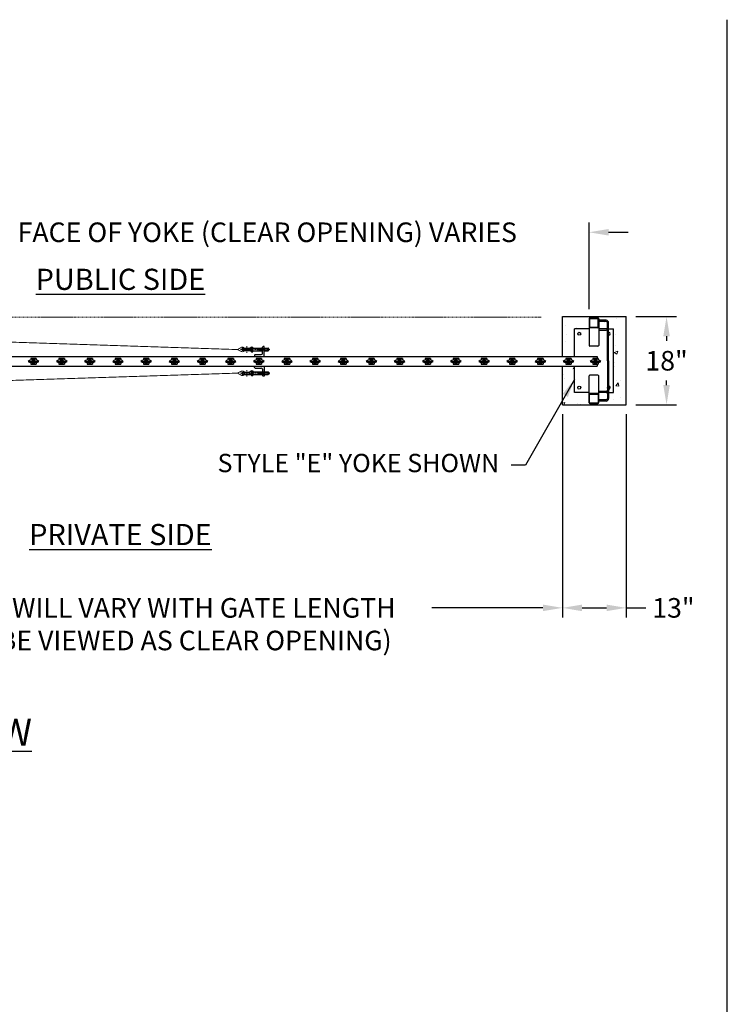
# Model space of a CAD drawing. Units: inches. Extents: x 25 to 687, y -147 to 279.
# Drawn here: x 211 to 356, y 78 to 279 of the extents above; entities that cross this region are included whole.
import ezdxf

# ---------------------------------------------------------------- set-up
doc = ezdxf.new("R2010")
doc.units = ezdxf.units.IN
doc.header["$LTSCALE"] = 0.25
doc.header["$MEASUREMENT"] = 0
for name, pattern in [('CENTER', [2, 1.25, -0.25, 0.25, -0.25]), ('CENTER2', [1.125, 0.75, -0.125, 0.125, -0.125]), ('HIDDEN', [0.375, 0.25, -0.125]), ('HIDDEN2', [0.1875, 0.125, -0.0625]), ('PHANTOM', [2.5, 1.25, -0.25, 0.25, -0.25, 0.25, -0.25])]:
    doc.linetypes.add(name, pattern=pattern)
doc.layers.get('Defpoints').update_dxf_attribs({"lineweight": 0})
for name, color, linetype, lineweight in [('AM_0N', 7, 'Continuous', 30), ('AM_4N', 3, 'Continuous', 15), ('Center', 16, 'CENTER', 18), ('Hatch', 9, 'Continuous', 5), ('Hidden', 8, 'HIDDEN', 18), ('Visible (ANSI)', 7, 'Continuous', 25)]:
    doc.layers.add(name, color=color, linetype=linetype, lineweight=lineweight)
doc.layers.add('Dimensions', color=96, linetype='Continuous')
doc.layers.add('Object', color=7, linetype='Continuous')
doc.styles.get("Standard").update_dxf_attribs({"font": 'arial.ttf'})
doc.dimstyles.new('Site Layouts32$0', dxfattribs={"dimscale": 32, "dimtxt": 0.125, "dimasz": 0.125, "dimexe": 0.0625, "dimexo": 0.0625, "dimgap": 0.0625, "dimtad": 0, "dimtih": 1, "dimtoh": 1, "dimdec": 4, "dimzin": 4, "dimdsep": 46, "dimlunit": 5, "dimtxsty": 'Standard', "dimcen": 0, "dimclrd": 256, "dimclre": 256, "dimclrt": 256, "dimadec": 0, "dimazin": 0, "dimtfac": 1, "dimtdec": 4, "dimtofl": 0, "dimtmove": 0, "dimatfit": 3, "dimfxl": 1, "dimfrac": 2, "dimtolj": 1, "dimtzin": 0, "dimlwd": -1, "dimlwe": -1, "dimarcsym": 0})
doc.dimstyles.get("Standard").update_dxf_attribs({"dimtxt": 0.125, "dimasz": 0.125, "dimexe": 0.125, "dimexo": 0.125, "dimgap": 0.125, "dimtad": 0, "dimtih": 1, "dimtoh": 1, "dimdec": 4, "dimzin": 4, "dimdsep": 46, "dimlunit": 5, "dimtxsty": 'Standard', "dimcen": 0, "dimclrd": 256, "dimclre": 256, "dimclrt": 256, "dimadec": 0, "dimazin": 0, "dimtfac": 1, "dimtdec": 4, "dimtofl": 0, "dimtmove": 0, "dimatfit": 3, "dimfxl": 1, "dimfrac": 2, "dimtolj": 1, "dimtzin": 0, "dimlwd": -1, "dimlwe": -1, "dimarcsym": 0})

# ---------------------------------------------------------------- blocks, each defined once
blk = doc.blocks.new('*D6')
at = {"layer": 'Defpoints', "color": 0, "transparency": 16777216}
for p in [(322.27, 200.1), (335.27, 200.1), (335.27, 158.54)]:
    blk.add_point(p, dxfattribs=at)
at = {"layer": 'Dimensions', "transparency": 16777216}
for p, q in [((322.27, 198.1), (322.27, 156.54)), ((335.27, 198.1), (335.27, 156.54)), ((326.27, 158.54), (331.27, 158.54)), ((335.27, 158.54), (339.27, 158.54))]:
    blk.add_line(p, q, dxfattribs=at)
for points in [[(326.27, 159.21), (326.27, 157.87), (322.27, 158.54)], [(331.27, 159.21), (331.27, 157.87), (335.27, 158.54)]]:
    blk.add_solid(points, dxfattribs=at)
at = {"layer": 'Dimensions', "transparency": 16777216, "insert": (344.93, 158.54), "char_height": 4, "attachment_point": 5}
blk.add_mtext('\\A1;13"', dxfattribs=at)
blk = doc.blocks.new('*D4')
at = {"layer": 'Defpoints', "color": 0, "transparency": 16777216}
for p in [(322.27, 200.1), (143.77, 170.42), (143.77, 158.54)]:
    blk.add_point(p, dxfattribs=at)
at = {"layer": 'Dimensions', "transparency": 16777216}
for p, q in [((322.27, 198.1), (322.27, 156.54)), ((143.77, 168.42), (143.77, 156.54)), ((147.77, 158.54), (170.45, 158.54)), ((318.27, 158.54), (295.59, 158.54))]:
    blk.add_line(p, q, dxfattribs=at)
for points in [[(147.77, 159.21), (147.77, 157.87), (143.77, 158.54)], [(318.27, 159.21), (318.27, 157.87), (322.27, 158.54)]]:
    blk.add_solid(points, dxfattribs=at)
at = {"layer": 'Dimensions', "transparency": 16777216, "insert": (233.02, 158.54), "char_height": 4, "width": 131.8301, "attachment_point": 5}
blk.add_mtext('\\A1;^JPAD TO PAD WILL VARY WITH GATE LENGTH\\P(MAY ALSO BE VIEWED AS CLEAR OPENING)', dxfattribs=at)
blk = doc.blocks.new('*D14')
at = {"layer": 'Defpoints', "color": 0, "transparency": 16777216}
for p in [(335.26, 218.05), (343.53, 218.05), (335.26, 200.05)]:
    blk.add_point(p, dxfattribs=at)
at = {"layer": 'Dimensions', "transparency": 16777216}
for p, q in [((337.26, 218.05), (345.53, 218.05)), ((343.53, 214.05), (343.53, 213.09)), ((343.53, 204.05), (343.53, 205)), ((337.26, 200.05), (345.53, 200.05))]:
    blk.add_line(p, q, dxfattribs=at)
for points in [[(342.87, 214.05), (344.2, 214.05), (343.53, 218.05)], [(342.87, 204.05), (344.2, 204.05), (343.53, 200.05)]]:
    blk.add_solid(points, dxfattribs=at)
at = {"layer": 'Dimensions', "transparency": 16777216, "insert": (343.53, 209.04), "char_height": 4, "attachment_point": 5}
blk.add_mtext('\\A1;18"', dxfattribs=at)
blk = doc.blocks.new('*D15')
at = {"layer": 'Defpoints', "color": 0, "transparency": 16777216}
for p in [(135.7, 235.29), (327.7, 217.61), (135.7, 215.11)]:
    blk.add_point(p, dxfattribs=at)
at = {"layer": 'Dimensions', "transparency": 16777216}
for p, q in [((135.7, 217.11), (135.7, 237.29)), ((327.7, 219.61), (327.7, 237.29)), ((131.7, 235.29), (127.7, 235.29)), ((331.7, 235.29), (335.7, 235.29))]:
    blk.add_line(p, q, dxfattribs=at)
for points in [[(131.7, 235.96), (131.7, 234.62), (135.7, 235.29)], [(331.7, 235.96), (331.7, 234.62), (327.7, 235.29)]]:
    blk.add_solid(points, dxfattribs=at)
at = {"layer": 'Dimensions', "transparency": 16777216, "insert": (231.7, 235.29), "char_height": 4, "attachment_point": 5}
blk.add_mtext('\\A1;FACE OF OPERATOR TO FACE OF YOKE (CLEAR OPENING) VARIES', dxfattribs=at)

msp = doc.modelspace()

# ---------------------------------------------------------------- hatches: boundary and pattern name
at = {"layer": 'Hatch'}
h = msp.add_hatch(dxfattribs=at)
h.set_pattern_fill('AR-CONC', color=256, style=0)
h.set_pattern_definition([(50, (158.4893, 41.5915), (7.1726, -0.62752), [0.75, -8.25]), (355, (158.489, 41.5915), (-1.38751, 7.52192), [0.6, -6.6]), (100.4514, (159.087, 41.539), (5.7851, 6.8944), [0.6374, -7.01142]), (46.184, (158.489, 43.5915), (10.6724, -1.6552), [1.125, -12.375]), (96.6356, (159.379, 43.454), (9.34663, 9.7412), [0.9561, -10.51713]), (351.184, (158.489, 43.591), (9.3466, 9.7412), [0.9, -9.9]), (21, (159.4893, 43.0915), (5.96907, -4.02619), [0.75, -8.25]), (326, (159.489, 43.0915), (2.43315, 7.2515), [0.6, -6.6]), (71.4514, (159.987, 42.756), (8.40223, 3.2253), [0.6374, -7.01142]), (37.5, (158.4893, 41.5915), (0.121599, 3.328939), [0, -6.52, 0, -6.7, 0, -6.625]), (7.5, (158.4893, 41.5915), (2.630695, 3.944117), [0, -3.82, 0, -6.37, 0, -2.525]), (327.5, (156.2593, 41.5915), (5.338224, -0.22555), [0, -2.5, 0, -7.8, 0, -10.35]), (317.5, (155.2593, 41.5915), (5.83186, 1.00105), [0, -3.25, 0, -5.18, 0, -7.35])])
h.paths.add_polyline_path([(335.26254, 218.05308), (322.26254, 218.05308), (322.26254, 210.24058), (324.76254, 210.24058), (324.76254, 215.55308), (327.76254, 215.55308), (327.76254, 217.61145, -0.433708361), (327.95976, 217.79604), (329.56532, 217.79604, -0.433708361), (329.76254, 217.61145), (329.76254, 217.30308), (331.26254, 217.30308, -0.414213562), (331.76254, 216.80308), (331.76254, 215.55308), (332.76254, 215.55308), (332.76254, 202.55308), (331.76254, 202.55308), (331.76254, 201.30308, -0.414213562), (331.26254, 200.80308), (329.76254, 200.80308), (329.76254, 200.49471, -0.433708361), (329.56532, 200.31011), (327.95976, 200.31011, -0.433708361), (327.76254, 200.49471), (327.76254, 202.55308), (324.76254, 202.55308), (324.76254, 207.86558), (322.26254, 207.86558), (322.26254, 200.05308), (335.26254, 200.05308)])
h.paths.add_polyline_path([(331.51254, 216.80308, 0.414213562), (331.26254, 217.05308), (329.76254, 217.05308), (329.76254, 215.55308), (331.26254, 215.55308, -0.131652498), (331.51254, 215.48609)], flags=17)
h.paths.add_polyline_path([(331.51254, 202.55308), (329.76254, 202.55308), (329.76254, 201.05308), (331.26254, 201.05308, 0.414213562), (331.51254, 201.30308)], flags=16)

# ---------------------------------------------------------------- linework, layer by layer
for p, q in [((355.93631, -88.63799), (355.93631, 278.72815)), ((261.01583, 210.54012), (261.01583, 211.79012)), ((261.39083, 211.91512), (261.14083, 211.91512)), ((261.39083, 209.91512), (261.39083, 211.91512)), ((133.39083, 209.91512), (329.39083, 209.91512)), ((259.39083, 210.16512), (259.39083, 209.91512)), ((259.39083, 209.91512), (261.39083, 209.91512)), ((259.51583, 210.29012), (260.76583, 210.29012)), ((329.39083, 209.91512), (329.39083, 209.47762)), ((133.39083, 207.91512), (329.39083, 207.91512)), ((259.39083, 207.66512), (259.39083, 207.91512)), ((259.39083, 207.91512), (261.39083, 207.91512)), ((259.51583, 207.54012), (260.76583, 207.54012)), ((261.01583, 207.29012), (261.01583, 206.04012)), ((261.39083, 207.91512), (261.39083, 205.91512)), ((329.39083, 208.35262), (329.39083, 207.91512)), ((261.39083, 205.91512), (261.14083, 205.91512))]:
    msp.add_line(p, q)
at = {"const_width": 0.1875}
for points in [[(145.86667, 214.94684), (255.91499, 211.3209)], [(255.91499, 211.3209), (256.68173, 211.7595)], [(255.91499, 211.3209), (256.708, 210.93179)], [(145.86667, 202.94684), (255.91499, 206.50934)], [(255.91499, 206.50934), (256.708, 206.89844)], [(255.91499, 206.50934), (256.68173, 206.07073)]]:
    msp.add_lwpolyline(points, dxfattribs=at)
for points in [[(256.708, 210.93179, 0.565503165), (257.383, 211.36749, 0.565503165), (256.68173, 211.7595, 0.565503165)], [(256.708, 206.89844, -0.565503165), (257.383, 206.46275, -0.565503165), (256.68173, 206.07073, -0.565503165)]]:
    msp.add_lwpolyline(points, format="xyb", dxfattribs=at)
for centre, radius, start, end in [((261.14083, 211.79012), 0.125, 90, 180), ((259.51583, 210.16512), 0.125, 90, 180), ((260.76583, 210.54012), 0.25, 270, 0), ((259.51583, 207.66512), 0.125, 180, 270), ((260.76583, 207.29012), 0.25, 0, 90), ((261.14083, 206.04012), 0.125, 180, 270)]:
    msp.add_arc(centre, radius, start, end)
at = {"layer": 'AM_0N'}
for p, q in [((257.03948, 211.60262), (258.4631, 211.60262)), ((258.78948, 211.82262), (258.39975, 211.55992)), ((258.4631, 211.60262), (258.4631, 211.10262)), ((258.78948, 211.82262), (259.03948, 211.82262)), ((258.78948, 210.88262), (258.78948, 211.82262)), ((259.03948, 211.61762), (259.03948, 211.82262)), ((259.03948, 211.61762), (261.01583, 211.61762)), ((259.03948, 211.08762), (259.03948, 211.61762)), ((260.10198, 211.08762), (260.10198, 211.61762)), ((261.39083, 211.61762), (262.20786, 211.61762)), ((262.28948, 211.536), (262.20786, 211.61762)), ((262.20786, 211.08762), (262.20786, 211.61762)), ((262.28948, 211.16923), (262.28948, 211.536)), ((257.03948, 211.10262), (258.4631, 211.10262)), ((258.78948, 210.88262), (258.39975, 211.14531)), ((258.78948, 210.88262), (259.03948, 210.88262)), ((259.03948, 211.08762), (261.01583, 211.08762)), ((259.03948, 210.88262), (259.03948, 211.08762)), ((261.39083, 211.08762), (262.20786, 211.08762)), ((262.28948, 211.16923), (262.20786, 211.08762)), ((257.03948, 206.72762), (258.4631, 206.72762)), ((257.03948, 206.22762), (258.4631, 206.22762)), ((258.78948, 206.94762), (258.39975, 206.68492)), ((258.78948, 206.00762), (258.39975, 206.27031)), ((258.4631, 206.22762), (258.4631, 206.72762)), ((258.78948, 206.94762), (259.03948, 206.94762)), ((258.78948, 206.94762), (258.78948, 206.00762)), ((258.78948, 206.00762), (259.03948, 206.00762)), ((259.03948, 206.94762), (259.03948, 206.74262)), ((259.03948, 206.74262), (261.01583, 206.74262)), ((259.03948, 206.74262), (259.03948, 206.21262)), ((259.03948, 206.21262), (261.01583, 206.21262)), ((259.03948, 206.21262), (259.03948, 206.00762)), ((260.10198, 206.74262), (260.10198, 206.21262)), ((261.39083, 206.74262), (262.20786, 206.74262)), ((261.39083, 206.21262), (262.20786, 206.21262)), ((262.28948, 206.661), (262.20786, 206.74262)), ((262.20786, 206.74262), (262.20786, 206.21262)), ((262.28948, 206.29423), (262.20786, 206.21262)), ((262.28948, 206.661), (262.28948, 206.29423))]:
    msp.add_line(p, q, dxfattribs=at)
for centre in [(257.03948, 211.35262), (257.03948, 206.47762)]:
    msp.add_arc(centre, 0.25, 90, 270, dxfattribs=at)
at = {"layer": 'AM_4N', "linetype": 'HIDDEN2'}
for p, q in [((260.10198, 211.536), (262.28948, 211.536)), ((261.01583, 211.63387), (261.39083, 211.63387)), ((261.01583, 211.61762), (261.39083, 211.61762)), ((260.10198, 211.16923), (262.28948, 211.16923)), ((261.01583, 211.08762), (261.39083, 211.08762)), ((261.01583, 211.07137), (261.39083, 211.07137)), ((260.10198, 206.661), (262.28948, 206.661)), ((260.10198, 206.29423), (262.28948, 206.29423)), ((261.01583, 206.75887), (261.39083, 206.75887)), ((261.01583, 206.74262), (261.39083, 206.74262)), ((261.01583, 206.21262), (261.39083, 206.21262)), ((261.01583, 206.19637), (261.39083, 206.19637))]:
    msp.add_line(p, q, dxfattribs=at)
for centre, start, end in [((257.03948, 211.35262), 270, 90), ((258.53948, 211.35262), 123.9816466, 236.0183534), ((257.03948, 206.47762), 270, 90), ((258.53948, 206.47762), 123.9816466, 236.0183534)]:
    msp.add_arc(centre, 0.25, start, end, dxfattribs=at)
at = {"layer": 'Center', "linetype": 'CENTER2'}
for p, q in [((262.54814, 211.35262), (256.43027, 211.35262)), ((257.78948, 210.6845), (257.78948, 212.02073)), ((262.54814, 206.47762), (256.43027, 206.47762)), ((257.78948, 207.14573), (257.78948, 205.8095))]:
    msp.add_line(p, q, dxfattribs=at)
at = {"layer": 'Hatch', "linetype": 'PHANTOM'}
msp.add_line((146.98711, 217.91512), (318.02395, 217.91512), dxfattribs=at)
at = {"layer": 'Hidden'}
for centre, start, end in [((331.70254, 214.55308), 90, 143.1301024), ((331.70254, 214.55308), 216.8698976, 270), ((331.70254, 203.55308), 90, 143.1301024), ((331.70254, 203.55308), 216.8698976, 270)]:
    msp.add_arc(centre, 0.3125, start, end, dxfattribs=at)
at = {"layer": 'Object'}
for p, q in [((322.26254, 209.91512), (322.26254, 218.05308)), ((322.26254, 218.05308), (335.26254, 218.05308)), ((327.70254, 217.61145), (327.70254, 212.18222)), ((327.82754, 217.61145), (327.82754, 215.97789)), ((327.87532, 217.79604), (329.52976, 217.79604)), ((327.88754, 217.67145), (329.51754, 217.67145)), ((329.57754, 215.97789), (329.57754, 217.61145)), ((329.70254, 217.61145), (329.70254, 212.18222)), ((331.20254, 217.30308), (329.70254, 217.30308)), ((335.26254, 200.05308), (335.26254, 218.05308)), ((324.70254, 209.91512), (324.70254, 215.55308)), ((327.70254, 215.55308), (324.70254, 215.55308)), ((329.52976, 215.79116), (327.87532, 215.79116)), ((327.88754, 215.91575), (329.51754, 215.91575)), ((331.20254, 217.05308), (329.70254, 217.05308)), ((331.20254, 215.55308), (329.70254, 215.55308)), ((329.70254, 215.30308), (331.20254, 215.30308)), ((331.45254, 209.05308), (331.45254, 216.80308)), ((331.70254, 209.05308), (331.70254, 216.80308)), ((331.70254, 215.55308), (332.70254, 215.55308)), ((332.70254, 202.55308), (332.70254, 215.55308)), ((329.52976, 211.99763), (327.87532, 211.99763)), ((329.52976, 211.99763), (327.87532, 211.99763)), ((322.26254, 200.05308), (322.26254, 207.86558)), ((324.70254, 202.55308), (324.70254, 207.86558)), ((331.45254, 209.05308), (331.45254, 201.30308)), ((331.70254, 209.05308), (331.70254, 201.30308)), ((327.70254, 200.49471), (327.70254, 205.92393)), ((329.52976, 206.10852), (327.87532, 206.10852)), ((329.52976, 206.10852), (327.87532, 206.10852)), ((329.70254, 200.49471), (329.70254, 205.92393)), ((327.70254, 202.55308), (324.70254, 202.55308)), ((327.82754, 200.49471), (327.82754, 202.12826)), ((329.52976, 202.31499), (327.87532, 202.31499)), ((327.88754, 202.1904), (329.51754, 202.1904)), ((329.57754, 202.12826), (329.57754, 200.49471)), ((329.70254, 202.80308), (331.20254, 202.80308)), ((331.45254, 202.55308), (329.70254, 202.55308)), ((331.70254, 202.55308), (332.70254, 202.55308)), ((322.26254, 200.05308), (335.26254, 200.05308)), ((327.87532, 200.31011), (329.52976, 200.31011)), ((327.88754, 200.43471), (329.51754, 200.43471)), ((331.20254, 201.05308), (329.70254, 201.05308)), ((331.20254, 200.80308), (329.70254, 200.80308))]:
    msp.add_line(p, q, dxfattribs=at)
for centre in [(325.70254, 214.55308), (325.70254, 203.55308)]:
    msp.add_circle(centre, 0.3125, dxfattribs=at)
for centre, radius, start, end in [((327.88754, 217.61145), 0.185, 90, 180), ((327.88754, 217.61145), 0.06, 90, 180), ((329.51754, 217.61145), 0.185, 0, 90), ((329.51754, 217.61145), 0.06, 0, 90), ((331.20254, 216.80308), 0.5, 0, 90), ((327.88754, 215.97575), 0.185, 180, 270), ((327.88754, 215.97575), 0.06, 180, 270), ((329.51754, 215.97575), 0.06, 270, 0), ((329.51754, 215.97575), 0.185, 270, 0), ((331.20254, 216.80308), 0.25, 0, 90), ((331.20254, 215.05308), 0.5, 60, 90), ((331.20254, 215.05308), 0.25, 0, 90), ((331.70254, 214.55308), 0.3125, 143.1301024, 216.8698976), ((331.70254, 214.55308), 0.3125, 270, 90), ((327.88754, 212.18222), 0.185, 180, 270), ((327.88754, 212.18222), 0.185, 180, 270), ((329.51754, 212.18222), 0.185, 270, 0), ((329.51754, 212.18222), 0.185, 270, 0), ((327.88754, 205.92393), 0.185, 90, 180), ((327.88754, 205.92393), 0.185, 90, 180), ((329.51754, 205.92393), 0.185, 0, 90), ((329.51754, 205.92393), 0.185, 0, 90), ((331.70254, 203.55308), 0.3125, 143.1301024, 216.8698976), ((331.70254, 203.55308), 0.3125, 270, 90), ((327.88754, 202.1304), 0.185, 90, 180), ((327.88754, 202.1304), 0.06, 90, 180), ((329.51754, 202.1304), 0.185, 0, 90), ((329.51754, 202.1304), 0.06, 0, 90), ((331.20254, 203.05308), 0.25, 270, 0), ((331.20254, 203.05308), 0.5, 270, 300), ((331.20254, 201.30308), 0.25, 270, 0), ((331.20254, 201.30308), 0.5, 270, 0), ((327.88754, 200.49471), 0.185, 180, 270), ((327.88754, 200.49471), 0.06, 180, 270), ((329.51754, 200.49471), 0.185, 270, 0), ((329.51754, 200.49471), 0.06, 270, 0)]:
    msp.add_arc(centre, radius, start, end, dxfattribs=at)
for points in [[(329.70254, 217.55308), (329.95254, 217.30308), (329.70254, 217.30308)], [(329.70254, 216.80308), (329.95254, 217.05308), (329.70254, 217.05308)], [(329.70254, 215.80308), (329.95254, 215.55308), (329.70254, 215.55308)], [(329.70254, 215.05308), (329.95254, 215.30308), (329.70254, 215.30308)], [(329.70254, 203.05308), (329.95254, 202.80308), (329.70254, 202.80308)], [(329.70254, 202.30308), (329.95254, 202.55308), (329.70254, 202.55308)], [(329.70254, 201.30308), (329.95254, 201.05308), (329.70254, 201.05308)], [(329.70254, 200.55308), (329.95254, 200.80308), (329.70254, 200.80308)]]:
    msp.add_solid(points, dxfattribs=at)
at = {"layer": 'Visible (ANSI)'}
for p, q in [((213.70333, 209.47762), (213.70333, 209.1671)), ((214.82833, 209.47762), (213.70333, 209.47762)), ((213.89083, 208.91512), (214.26583, 209.27512)), ((214.26583, 209.27512), (214.64083, 208.91512)), ((214.26583, 208.55512), (214.26583, 209.27512)), ((214.82833, 209.47762), (214.82833, 209.1671)), ((219.45333, 209.47762), (219.45333, 209.1671)), ((220.57833, 209.47762), (219.45333, 209.47762)), ((219.64083, 208.91512), (220.01583, 209.27512)), ((220.01583, 209.27512), (220.39083, 208.91512)), ((220.01583, 208.55512), (220.01583, 209.27512)), ((220.57833, 209.47762), (220.57833, 209.1671)), ((225.20333, 209.47762), (225.20333, 209.1671)), ((226.32833, 209.47762), (225.20333, 209.47762)), ((225.39083, 208.91512), (225.76583, 209.27512)), ((225.76583, 209.27512), (226.14083, 208.91512)), ((225.76583, 208.55512), (225.76583, 209.27512)), ((226.32833, 209.47762), (226.32833, 209.1671)), ((230.95333, 209.47762), (230.95333, 209.1671)), ((232.07833, 209.47762), (230.95333, 209.47762)), ((231.14083, 208.91512), (231.51583, 209.27512)), ((231.51583, 209.27512), (231.89083, 208.91512)), ((231.51583, 208.55512), (231.51583, 209.27512)), ((232.07833, 209.47762), (232.07833, 209.1671)), ((236.70333, 209.47762), (236.70333, 209.1671)), ((237.82833, 209.47762), (236.70333, 209.47762)), ((236.89083, 208.91512), (237.26583, 209.27512)), ((237.26583, 209.27512), (237.64083, 208.91512)), ((237.26583, 208.55512), (237.26583, 209.27512)), ((237.82833, 209.47762), (237.82833, 209.1671)), ((242.45333, 209.47762), (242.45333, 209.1671)), ((243.57833, 209.47762), (242.45333, 209.47762)), ((242.64083, 208.91512), (243.01583, 209.27512)), ((243.01583, 209.27512), (243.39083, 208.91512)), ((243.01583, 208.55512), (243.01583, 209.27512)), ((243.57833, 209.47762), (243.57833, 209.1671)), ((248.20333, 209.47762), (248.20333, 209.1671)), ((249.32833, 209.47762), (248.20333, 209.47762)), ((248.39083, 208.91512), (248.76583, 209.27512)), ((248.76583, 209.27512), (249.14083, 208.91512)), ((248.76583, 208.55512), (248.76583, 209.27512)), ((249.32833, 209.47762), (249.32833, 209.1671)), ((253.95333, 209.47762), (253.95333, 209.1671)), ((255.07833, 209.47762), (253.95333, 209.47762)), ((254.14083, 208.91512), (254.51583, 209.27512)), ((254.51583, 209.27512), (254.89083, 208.91512)), ((254.51583, 208.55512), (254.51583, 209.27512)), ((255.07833, 209.47762), (255.07833, 209.1671)), ((259.70333, 209.47762), (259.70333, 209.1671)), ((260.82833, 209.47762), (259.70333, 209.47762)), ((259.89083, 208.91512), (260.26583, 209.27512)), ((260.26583, 209.27512), (260.64083, 208.91512)), ((260.26583, 208.55512), (260.26583, 209.27512)), ((260.82833, 209.47762), (260.82833, 209.1671)), ((265.45333, 209.47762), (265.45333, 209.1671)), ((266.57833, 209.47762), (265.45333, 209.47762)), ((265.64083, 208.91512), (266.01583, 209.27512)), ((266.01583, 209.27512), (266.39083, 208.91512)), ((266.01583, 208.55512), (266.01583, 209.27512)), ((266.57833, 209.47762), (266.57833, 209.1671)), ((271.20333, 209.47762), (271.20333, 209.1671)), ((272.32833, 209.47762), (271.20333, 209.47762)), ((271.39083, 208.91512), (271.76583, 209.27512)), ((271.76583, 209.27512), (272.14083, 208.91512)), ((271.76583, 208.55512), (271.76583, 209.27512)), ((272.32833, 209.47762), (272.32833, 209.1671)), ((276.95333, 209.47762), (276.95333, 209.1671)), ((278.07833, 209.47762), (276.95333, 209.47762)), ((277.14083, 208.91512), (277.51583, 209.27512)), ((277.51583, 209.27512), (277.89083, 208.91512)), ((277.51583, 208.55512), (277.51583, 209.27512)), ((278.07833, 209.47762), (278.07833, 209.1671)), ((282.70333, 209.47762), (282.70333, 209.1671)), ((283.82833, 209.47762), (282.70333, 209.47762)), ((282.89083, 208.91512), (283.26583, 209.27512)), ((283.26583, 209.27512), (283.64083, 208.91512)), ((283.26583, 208.55512), (283.26583, 209.27512)), ((283.82833, 209.47762), (283.82833, 209.1671)), ((288.45333, 209.47762), (288.45333, 209.1671)), ((289.57833, 209.47762), (288.45333, 209.47762)), ((288.64083, 208.91512), (289.01583, 209.27512)), ((289.01583, 209.27512), (289.39083, 208.91512)), ((289.01583, 208.55512), (289.01583, 209.27512)), ((289.57833, 209.47762), (289.57833, 209.1671)), ((294.20333, 209.47762), (294.20333, 209.1671)), ((295.32833, 209.47762), (294.20333, 209.47762)), ((294.39083, 208.91512), (294.76583, 209.27512)), ((294.76583, 209.27512), (295.14083, 208.91512)), ((294.76583, 208.55512), (294.76583, 209.27512)), ((295.32833, 209.47762), (295.32833, 209.1671)), ((299.95333, 209.47762), (299.95333, 209.1671)), ((301.07833, 209.47762), (299.95333, 209.47762)), ((300.14083, 208.91512), (300.51583, 209.27512)), ((300.51583, 209.27512), (300.89083, 208.91512)), ((300.51583, 208.55512), (300.51583, 209.27512)), ((301.07833, 209.47762), (301.07833, 209.1671)), ((305.70333, 209.47762), (305.70333, 209.1671)), ((306.82833, 209.47762), (305.70333, 209.47762)), ((305.89083, 208.91512), (306.26583, 209.27512)), ((306.26583, 209.27512), (306.64083, 208.91512)), ((306.26583, 208.55512), (306.26583, 209.27512)), ((306.82833, 209.47762), (306.82833, 209.1671)), ((311.45333, 209.47762), (311.45333, 209.1671)), ((312.57833, 209.47762), (311.45333, 209.47762)), ((311.64083, 208.91512), (312.01583, 209.27512)), ((312.01583, 209.27512), (312.39083, 208.91512)), ((312.01583, 208.55512), (312.01583, 209.27512)), ((312.57833, 209.47762), (312.57833, 209.1671)), ((317.20333, 209.47762), (317.20333, 209.1671)), ((318.32833, 209.47762), (317.20333, 209.47762)), ((317.39083, 208.91512), (317.76583, 209.27512)), ((317.76583, 209.27512), (318.14083, 208.91512)), ((317.76583, 208.55512), (317.76583, 209.27512)), ((318.32833, 209.47762), (318.32833, 209.1671)), ((322.95333, 209.47762), (322.95333, 209.1671)), ((324.07833, 209.47762), (322.95333, 209.47762)), ((323.14083, 208.91512), (323.51583, 209.27512)), ((323.51583, 209.27512), (323.89083, 208.91512)), ((323.51583, 208.55512), (323.51583, 209.27512)), ((324.07833, 209.47762), (324.07833, 209.1671)), ((328.45333, 209.47762), (328.45333, 209.1671)), ((329.57833, 209.47762), (328.45333, 209.47762)), ((328.64083, 208.91512), (329.01583, 209.27512)), ((329.01583, 209.27512), (329.39083, 208.91512)), ((329.01583, 208.55512), (329.01583, 209.27512)), ((329.57833, 209.47762), (329.57833, 209.1671)), ((213.1858, 208.91512), (215.34586, 208.91512)), ((213.70333, 208.66313), (213.70333, 208.35262)), ((213.70333, 208.35262), (214.82833, 208.35262)), ((214.26583, 208.55512), (213.89083, 208.91512)), ((214.64083, 208.91512), (214.26583, 208.55512)), ((214.82833, 208.66313), (214.82833, 208.35262)), ((218.9358, 208.91512), (221.09586, 208.91512)), ((219.45333, 208.66313), (219.45333, 208.35262)), ((219.45333, 208.35262), (220.57833, 208.35262)), ((220.01583, 208.55512), (219.64083, 208.91512)), ((220.39083, 208.91512), (220.01583, 208.55512)), ((220.57833, 208.66313), (220.57833, 208.35262)), ((224.6858, 208.91512), (226.84586, 208.91512)), ((225.20333, 208.66313), (225.20333, 208.35262)), ((225.20333, 208.35262), (226.32833, 208.35262)), ((225.76583, 208.55512), (225.39083, 208.91512)), ((226.14083, 208.91512), (225.76583, 208.55512)), ((226.32833, 208.66313), (226.32833, 208.35262)), ((230.4358, 208.91512), (232.59586, 208.91512)), ((230.95333, 208.66313), (230.95333, 208.35262)), ((230.95333, 208.35262), (232.07833, 208.35262)), ((231.51583, 208.55512), (231.14083, 208.91512)), ((231.89083, 208.91512), (231.51583, 208.55512)), ((232.07833, 208.66313), (232.07833, 208.35262)), ((236.1858, 208.91512), (238.34586, 208.91512)), ((236.70333, 208.66313), (236.70333, 208.35262)), ((236.70333, 208.35262), (237.82833, 208.35262)), ((237.26583, 208.55512), (236.89083, 208.91512)), ((237.64083, 208.91512), (237.26583, 208.55512)), ((237.82833, 208.66313), (237.82833, 208.35262)), ((241.9358, 208.91512), (244.09586, 208.91512)), ((242.45333, 208.66313), (242.45333, 208.35262)), ((242.45333, 208.35262), (243.57833, 208.35262)), ((243.01583, 208.55512), (242.64083, 208.91512)), ((243.39083, 208.91512), (243.01583, 208.55512)), ((243.57833, 208.66313), (243.57833, 208.35262)), ((247.6858, 208.91512), (249.84586, 208.91512)), ((248.20333, 208.66313), (248.20333, 208.35262)), ((248.20333, 208.35262), (249.32833, 208.35262)), ((248.76583, 208.55512), (248.39083, 208.91512)), ((249.14083, 208.91512), (248.76583, 208.55512)), ((249.32833, 208.66313), (249.32833, 208.35262)), ((253.4358, 208.91512), (255.59586, 208.91512)), ((253.95333, 208.66313), (253.95333, 208.35262)), ((253.95333, 208.35262), (255.07833, 208.35262)), ((254.51583, 208.55512), (254.14083, 208.91512)), ((254.89083, 208.91512), (254.51583, 208.55512)), ((255.07833, 208.66313), (255.07833, 208.35262)), ((259.1858, 208.91512), (261.34586, 208.91512)), ((259.70333, 208.66313), (259.70333, 208.35262)), ((259.70333, 208.35262), (260.82833, 208.35262)), ((260.26583, 208.55512), (259.89083, 208.91512)), ((260.64083, 208.91512), (260.26583, 208.55512)), ((260.82833, 208.66313), (260.82833, 208.35262)), ((264.9358, 208.91512), (267.09586, 208.91512)), ((265.45333, 208.66313), (265.45333, 208.35262)), ((265.45333, 208.35262), (266.57833, 208.35262)), ((266.01583, 208.55512), (265.64083, 208.91512)), ((266.39083, 208.91512), (266.01583, 208.55512)), ((266.57833, 208.66313), (266.57833, 208.35262)), ((270.6858, 208.91512), (272.84586, 208.91512)), ((271.20333, 208.66313), (271.20333, 208.35262)), ((271.20333, 208.35262), (272.32833, 208.35262)), ((271.76583, 208.55512), (271.39083, 208.91512)), ((272.14083, 208.91512), (271.76583, 208.55512)), ((272.32833, 208.66313), (272.32833, 208.35262)), ((276.4358, 208.91512), (278.59586, 208.91512)), ((276.95333, 208.66313), (276.95333, 208.35262)), ((276.95333, 208.35262), (278.07833, 208.35262)), ((277.51583, 208.55512), (277.14083, 208.91512)), ((277.89083, 208.91512), (277.51583, 208.55512)), ((278.07833, 208.66313), (278.07833, 208.35262)), ((282.1858, 208.91512), (284.34586, 208.91512)), ((282.70333, 208.66313), (282.70333, 208.35262)), ((282.70333, 208.35262), (283.82833, 208.35262)), ((283.26583, 208.55512), (282.89083, 208.91512)), ((283.64083, 208.91512), (283.26583, 208.55512)), ((283.82833, 208.66313), (283.82833, 208.35262)), ((287.9358, 208.91512), (290.09586, 208.91512)), ((288.45333, 208.66313), (288.45333, 208.35262)), ((288.45333, 208.35262), (289.57833, 208.35262)), ((289.01583, 208.55512), (288.64083, 208.91512)), ((289.39083, 208.91512), (289.01583, 208.55512)), ((289.57833, 208.66313), (289.57833, 208.35262)), ((293.6858, 208.91512), (295.84586, 208.91512)), ((294.20333, 208.66313), (294.20333, 208.35262)), ((294.20333, 208.35262), (295.32833, 208.35262)), ((294.76583, 208.55512), (294.39083, 208.91512)), ((295.14083, 208.91512), (294.76583, 208.55512)), ((295.32833, 208.66313), (295.32833, 208.35262)), ((299.4358, 208.91512), (301.59586, 208.91512)), ((299.95333, 208.66313), (299.95333, 208.35262)), ((299.95333, 208.35262), (301.07833, 208.35262)), ((300.51583, 208.55512), (300.14083, 208.91512)), ((300.89083, 208.91512), (300.51583, 208.55512)), ((301.07833, 208.66313), (301.07833, 208.35262)), ((305.1858, 208.91512), (307.34586, 208.91512)), ((305.70333, 208.66313), (305.70333, 208.35262)), ((305.70333, 208.35262), (306.82833, 208.35262)), ((306.26583, 208.55512), (305.89083, 208.91512)), ((306.64083, 208.91512), (306.26583, 208.55512)), ((306.82833, 208.66313), (306.82833, 208.35262)), ((310.9358, 208.91512), (313.09586, 208.91512)), ((311.45333, 208.66313), (311.45333, 208.35262)), ((311.45333, 208.35262), (312.57833, 208.35262)), ((312.01583, 208.55512), (311.64083, 208.91512)), ((312.39083, 208.91512), (312.01583, 208.55512)), ((312.57833, 208.66313), (312.57833, 208.35262)), ((316.6858, 208.91512), (318.84586, 208.91512)), ((317.20333, 208.66313), (317.20333, 208.35262)), ((317.20333, 208.35262), (318.32833, 208.35262)), ((317.76583, 208.55512), (317.39083, 208.91512)), ((318.14083, 208.91512), (317.76583, 208.55512)), ((318.32833, 208.66313), (318.32833, 208.35262)), ((322.4358, 208.91512), (324.59586, 208.91512)), ((322.95333, 208.66313), (322.95333, 208.35262)), ((322.95333, 208.35262), (324.07833, 208.35262)), ((323.51583, 208.55512), (323.14083, 208.91512)), ((323.89083, 208.91512), (323.51583, 208.55512)), ((324.07833, 208.66313), (324.07833, 208.35262)), ((327.9358, 208.91512), (330.09586, 208.91512)), ((328.45333, 208.66313), (328.45333, 208.35262)), ((328.45333, 208.35262), (329.57833, 208.35262)), ((329.01583, 208.55512), (328.64083, 208.91512)), ((329.39083, 208.91512), (329.01583, 208.55512)), ((329.57833, 208.66313), (329.57833, 208.35262))]:
    msp.add_line(p, q, dxfattribs=at)
for centre, start, end in [((214.39332, 207.09252), 93.3431038, 123.5257622), ((214.13833, 207.09252), 56.4742378, 86.6568962), ((220.14332, 207.09252), 93.3431038, 123.5257622), ((219.88833, 207.09252), 56.4742378, 86.6568962), ((225.89332, 207.09252), 93.3431038, 123.5257622), ((225.63833, 207.09252), 56.4742378, 86.6568962), ((231.64332, 207.09252), 93.3431038, 123.5257622), ((231.38833, 207.09252), 56.4742378, 86.6568962), ((237.39332, 207.09252), 93.3431038, 123.5257622), ((237.13833, 207.09252), 56.4742378, 86.6568962), ((243.14332, 207.09252), 93.3431038, 123.5257622), ((242.88833, 207.09252), 56.4742378, 86.6568962), ((248.89332, 207.09252), 93.3431038, 123.5257622), ((248.63833, 207.09252), 56.4742378, 86.6568962), ((254.64332, 207.09252), 93.3431038, 123.5257622), ((254.38833, 207.09252), 56.4742378, 86.6568962), ((260.39332, 207.09252), 93.3431038, 123.5257622), ((260.13833, 207.09252), 56.4742378, 86.6568962), ((266.14332, 207.09252), 93.3431038, 123.5257622), ((265.88833, 207.09252), 56.4742378, 86.6568962), ((271.89332, 207.09252), 93.3431038, 123.5257622), ((271.63833, 207.09252), 56.4742378, 86.6568962), ((277.64332, 207.09252), 93.3431038, 123.5257622), ((277.38833, 207.09252), 56.4742378, 86.6568962), ((283.39332, 207.09252), 93.3431038, 123.5257622), ((283.13833, 207.09252), 56.4742378, 86.6568962), ((289.14332, 207.09252), 93.3431038, 123.5257622), ((288.88833, 207.09252), 56.4742378, 86.6568962), ((294.89332, 207.09252), 93.3431038, 123.5257622), ((294.63833, 207.09252), 56.4742378, 86.6568962), ((300.64332, 207.09252), 93.3431038, 123.5257622), ((300.38833, 207.09252), 56.4742378, 86.6568962), ((306.39332, 207.09252), 93.3431038, 123.5257622), ((306.13833, 207.09252), 56.4742378, 86.6568962), ((312.14332, 207.09252), 93.3431038, 123.5257622), ((311.88833, 207.09252), 56.4742378, 86.6568962), ((317.89332, 207.09252), 93.3431038, 123.5257622), ((317.63833, 207.09252), 56.4742378, 86.6568962), ((323.64332, 207.09252), 93.3431038, 123.5257622), ((323.38833, 207.09252), 56.4742378, 86.6568962), ((329.14332, 207.09252), 93.3431038, 123.5257622), ((328.88833, 207.09252), 56.4742378, 86.6568962), ((214.39332, 210.73771), 236.4742378, 266.6568962), ((214.13833, 210.73771), 273.3431038, 303.5257622), ((220.14332, 210.73771), 236.4742378, 266.6568962), ((219.88833, 210.73771), 273.3431038, 303.5257622), ((225.89332, 210.73771), 236.4742378, 266.6568962), ((225.63833, 210.73771), 273.3431038, 303.5257622), ((231.64332, 210.73771), 236.4742378, 266.6568962), ((231.38833, 210.73771), 273.3431038, 303.5257622), ((237.39332, 210.73771), 236.4742378, 266.6568962), ((237.13833, 210.73771), 273.3431038, 303.5257622), ((243.14332, 210.73771), 236.4742378, 266.6568962), ((242.88833, 210.73771), 273.3431038, 303.5257622), ((248.89332, 210.73771), 236.4742378, 266.6568962), ((248.63833, 210.73771), 273.3431038, 303.5257622), ((254.64332, 210.73771), 236.4742378, 266.6568962), ((254.38833, 210.73771), 273.3431038, 303.5257622), ((260.39332, 210.73771), 236.4742378, 266.6568962), ((260.13833, 210.73771), 273.3431038, 303.5257622), ((266.14332, 210.73771), 236.4742378, 266.6568962), ((265.88833, 210.73771), 273.3431038, 303.5257622), ((271.89332, 210.73771), 236.4742378, 266.6568962), ((271.63833, 210.73771), 273.3431038, 303.5257622), ((277.64332, 210.73771), 236.4742378, 266.6568962), ((277.38833, 210.73771), 273.3431038, 303.5257622), ((283.39332, 210.73771), 236.4742378, 266.6568962), ((283.13833, 210.73771), 273.3431038, 303.5257622), ((289.14332, 210.73771), 236.4742378, 266.6568962), ((288.88833, 210.73771), 273.3431038, 303.5257622), ((294.89332, 210.73771), 236.4742378, 266.6568962), ((294.63833, 210.73771), 273.3431038, 303.5257622), ((300.64332, 210.73771), 236.4742378, 266.6568962), ((300.38833, 210.73771), 273.3431038, 303.5257622), ((306.39332, 210.73771), 236.4742378, 266.6568962), ((306.13833, 210.73771), 273.3431038, 303.5257622), ((312.14332, 210.73771), 236.4742378, 266.6568962), ((311.88833, 210.73771), 273.3431038, 303.5257622), ((317.89332, 210.73771), 236.4742378, 266.6568962), ((317.63833, 210.73771), 273.3431038, 303.5257622), ((323.64332, 210.73771), 236.4742378, 266.6568962), ((323.38833, 210.73771), 273.3431038, 303.5257622), ((329.14332, 210.73771), 236.4742378, 266.6568962), ((328.88833, 210.73771), 273.3431038, 303.5257622)]:
    msp.add_arc(centre, 2.18631, start, end, dxfattribs=at)

# ---------------------------------------------------------------- texts
at = {"layer": 'Dimensions', "attachment_point": 5}
for s, insert, char_height in [('{\\LPUBLIC SIDE}', (232.00902, 225.6793), 4.32), ('{\\LPRIVATE SIDE}', (232.00902, 173.52094), 4.32), ('{\\LPLAN VIEW}', (194.89839, 133.12232), 5.508)]:
    msp.add_mtext(s, dxfattribs=dict(at, insert=insert, char_height=char_height))
at = {"layer": 'Dimensions', "insert": (309.34329, 187.65291), "char_height": 3.75, "width": 67.2286903, "attachment_point": 6}
msp.add_mtext('STYLE "E" YOKE SHOWN', dxfattribs=at)

# ---------------------------------------------------------------- dimensions: what is measured, and where the dimension line sits
at = {"layer": 'Dimensions'}
dim = msp.add_linear_dim(base=(135.70333, 235.29047), p1=(327.70254, 217.61145), p2=(135.70333, 215.11236), angle=180, text='FACE OF OPERATOR TO FACE OF YOKE (CLEAR OPENING) VARIES', dimstyle='Site Layouts32$0', override={"dimpost": '"'}, dxfattribs=at)
dim.commit()
dim.dimension.update_dxf_attribs({"geometry": '*D15', "text_midpoint": (231.70293, 235.29047), "dimtype": 160})
dim = msp.add_linear_dim(base=(343.53389, 218.05308), p1=(335.26254, 200.05308), p2=(335.26254, 218.05308), angle=90, dimstyle='Site Layouts32$0', override={"dimpost": '"'}, dxfattribs=at)
dim.commit()
dim.dimension.update_dxf_attribs({"geometry": '*D14', "text_midpoint": (343.53389, 209.04282), "dimtype": 160})
dim = msp.add_linear_dim(base=(143.76583, 158.5393), p1=(322.26583, 200.10262), p2=(143.76583, 170.41512), angle=180, text='^JPAD TO PAD WILL VARY WITH GATE LENGTH\\P(MAY ALSO BE VIEWED AS CLEAR OPENING)', dimstyle='Standard', override={"dimscale": 32, "dimexe": 0.0625, "dimexo": 0.0625, "dimgap": 0.0625, "dimpost": '"', "dimarcsym": 1}, dxfattribs=at)
dim.commit()
dim.dimension.update_dxf_attribs({"geometry": '*D4', "text_midpoint": (233.01583, 158.5393)})
dim = msp.add_linear_dim(base=(335.26583, 158.5393), p1=(322.26583, 200.10262), p2=(335.26583, 200.10262), dimstyle='Site Layouts32$0', override={"dimpost": '"'}, dxfattribs=at)
dim.commit()
dim.dimension.update_dxf_attribs({"geometry": '*D6', "text_midpoint": (344.93022, 158.5393), "dimtype": 160})

# ---------------------------------------------------------------- leaders
at = {"layer": 'Dimensions', "annotation_type": 0, "has_hookline": 1, "hookline_direction": 1, "text_width": 62.1}
msp.add_leader([(324.70254, 205.20933), (314.71312, 187.66984), (311.77688, 187.66984)], dimstyle='Standard', override={"dimscale": 30}, dxfattribs=at)

doc.saveas('drawing.dxf')
